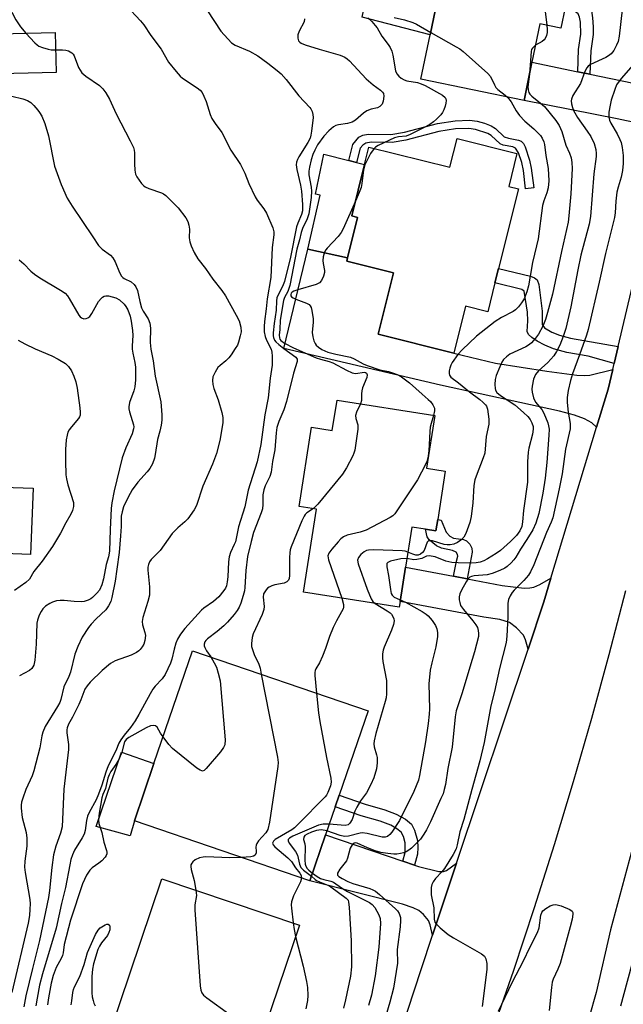
# Model space of a CAD drawing. Units: inches. Extents: x 1291759 to 1297759, y 477452 to 481452.
# Drawn here: x 1295018 to 1295187, y 479393 to 479667 of the extents above; entities that cross this region are included whole.
import ezdxf

# ---------------------------------------------------------------- set-up
doc = ezdxf.new("R2010")
doc.units = ezdxf.units.IN
doc.header["$MEASUREMENT"] = 0
for name, color, linetype in [('BLDG-Footprint', 5, 'Continuous'), ('CULTRL-Pad', 6, 'Continuous'), ('TRANS-Driveway', 251, 'Continuous'), ('TRANS-Non Street Sidewalk', 7, 'Continuous'), ('TRANS-Road', 130, 'Continuous'), ('Undefined', 1, 'Continuous')]:
    doc.layers.add(name, color=color, linetype=linetype)

msp = doc.modelspace()

# ---------------------------------------------------------------- linework, layer by layer
at = {"layer": 'BLDG-Footprint'}
for points, elevation in [([(1295170.31, 479670.38), (1295169.11, 479664.62), (1295163.29, 479665.83), (1295161.06, 479655.11), (1295158.85, 479644.44), (1295130.12, 479650.41), (1295132.68, 479662.76), (1295139.67, 479696.42), (1295168.06, 479690.53), (1295165.78, 479679.53), (1295171.94, 479678.25), (1295171.01, 479673.77)], 222.98), ([(1295028.37, 479652.23), (1295008.73, 479651.79), (1295008.72, 479652.29), (1295008.53, 479661.34), (1295008.49, 479662.99), (1295028.12, 479663.43)], 234.39), ([(1295156.87, 479629.67), (1295154.57, 479620.48), (1295157.3, 479619.8), (1295151.75, 479597.59), (1295150.75, 479593.6), (1295148.74, 479585.56), (1295142.52, 479587.12), (1295139.26, 479574.06), (1295118.21, 479579.28), (1295122.49, 479596.39), (1295109.41, 479599.66), (1295109.64, 479600.59), (1295112.46, 479611.88), (1295110.82, 479612.29), (1295114.4, 479626.63), (1295115.61, 479631.47), (1295138.16, 479625.84), (1295140.16, 479633.85)], 225.6), ([(1295009.05, 479564.34), (1295008, 479536.9), (1295021.98, 479536.36), (1295021.27, 479517.88), (1294976.99, 479519.57), (1294977.66, 479537.21), (1294977.8, 479540.92), (1294978.26, 479552.98), (1294983.83, 479552.76), (1294983.92, 479555.05), (1294984.24, 479563.44), (1294984.31, 479565.29)], 242.71), ([(1295133.96, 479556.62), (1295131.66, 479541.97), (1295136.89, 479541.15), (1295134.77, 479527.62), (1295134.28, 479524.48), (1295131.36, 479524.94), (1295127.53, 479525.54), (1295125.78, 479514.38), (1295124.28, 479504.82), (1295124.03, 479503.22), (1295097.34, 479507.4), (1295100.97, 479530.57), (1295096.13, 479531.32), (1295099.59, 479553.42), (1295105.4, 479552.51), (1295106.72, 479560.89)], 226.83), ([(1295103.53, 479439.79), (1295099.1, 479426.92), (1295050.2, 479443.69), (1295055.68, 479459.67), (1295066.45, 479491.07), (1295115.37, 479474.29), (1295107.31, 479450.8), (1295106.19, 479447.54)], 228.56), ([(1295096.22, 479414.6), (1295078.63, 479362.45), (1295040.31, 479375.38), (1295057.91, 479427.53)], 259.83)]:
    msp.add_lwpolyline(points, close=True, dxfattribs=dict(at, elevation=elevation))
at = {"layer": 'CULTRL-Pad'}
for points in [[(1295139.67, 479696.42), (1295132.68, 479662.76), (1295113.73, 479667.65), (1295115.07, 479674.35), (1295121.32, 479672.34), (1295126.79, 479698.69)], [(1295112.46, 479611.88), (1295109.64, 479600.59), (1295098.55, 479603.06), (1295101.98, 479618.05), (1295100.69, 479618.31), (1295103.02, 479629.48), (1295109.97, 479627.74), (1295112.16, 479627.19), (1295114.4, 479626.63), (1295110.82, 479612.29)], [(1295050.2, 479443.69), (1295049.04, 479439.45), (1295039.53, 479442.11), (1295046.6, 479462.78), (1295055.68, 479459.67)]]:
    msp.add_lwpolyline(points, close=True, dxfattribs=at)
at = {"layer": 'TRANS-Driveway'}
for points in [[(1295173.82, 479652.47), (1295177.2, 479651.77), (1295192.02, 479648.72), (1295197.21, 479648.57), (1295198.47, 479648.73), (1295199.26, 479649.03), (1295200.69, 479650.12), (1295202.71, 479652.05), (1295199.39, 479636.66), (1295198.37, 479632.07), (1295197.5, 479634.58), (1295196.81, 479635.68), (1295195.71, 479636.32), (1295193.76, 479637.15), (1295190.45, 479638.1), (1295184.81, 479639.32), (1295158.85, 479644.44), (1295161.06, 479655.11)], [(1295183.58, 479569.46), (1295182.29, 479564.01), (1295179.07, 479553.38), (1295177.71, 479554.65), (1295175.67, 479555.68), (1295172.92, 479556.72), (1295168.73, 479557.83), (1295135.52, 479565.08), (1295091.88, 479575.32), (1295098.55, 479603.06), (1295109.64, 479600.59), (1295109.41, 479599.66), (1295122.49, 479596.39), (1295118.21, 479579.28), (1295139.26, 479574.06), (1295150.88, 479571.21), (1295165.23, 479569.01), (1295173.57, 479567.91), (1295175.63, 479567.81), (1295177.24, 479567.93)], [(1295139.19, 479511.82), (1295142.95, 479511.1), (1295152.77, 479509.23), (1295158.92, 479508.56), (1295160.46, 479508.59), (1295161.55, 479508.82), (1295163.23, 479509.56), (1295166.34, 479511.27), (1295164.36, 479504.73), (1295159.96, 479491.54), (1295159.24, 479494.15), (1295158.71, 479495.39), (1295156.79, 479497.44), (1295154.81, 479498.91), (1295152.09, 479499.79), (1295147.62, 479500.43), (1295124.28, 479504.82), (1295125.78, 479514.38)], [(1295125.03, 479432.42), (1295128.29, 479431.3), (1295129.41, 479430.92), (1295135.06, 479429.55), (1295136.35, 479429.52), (1295137.21, 479429.77), (1295140.03, 479431.89), (1295133.32, 479411.78), (1295132.71, 479414.63), (1295132.24, 479415.84), (1295130.85, 479417.52), (1295129.54, 479418.68), (1295127.97, 479419.45), (1295124.93, 479420.42), (1295099.1, 479426.92), (1295103.53, 479439.79)]]:
    msp.add_lwpolyline(points, close=True, dxfattribs=at)
at = {"layer": 'TRANS-Non Street Sidewalk'}
for points in [[(1295177.2, 479651.77), (1295173.82, 479652.47), (1295174.06, 479658.65), (1295174.67, 479662.92), (1295174.56, 479666.33), (1295174.32, 479667.65), (1295173.96, 479668.57), (1295172.91, 479669.32), (1295170.31, 479670.38), (1295171.01, 479673.77), (1295175.91, 479671.76), (1295177.11, 479670.81), (1295177.63, 479669.45), (1295177.97, 479667.5), (1295178.15, 479665.02), (1295178.11, 479662.89), (1295177.45, 479658.33)], [(1295149.72, 479637.37), (1295150.91, 479636.65), (1295153.33, 479634.37), (1295154.49, 479633.97), (1295157.31, 479633.43), (1295158.09, 479633.1), (1295158.67, 479632.49), (1295159.17, 479631.58), (1295160.4, 479627.83), (1295160.87, 479625.57), (1295161.54, 479620.14), (1295159.3, 479619.86), (1295158.7, 479624.91), (1295158.21, 479627.2), (1295157.32, 479629.9), (1295156.46, 479631.2), (1295155.72, 479631.53), (1295153, 479632.05), (1295152.19, 479632.34), (1295149.73, 479634.66), (1295148.74, 479635.25), (1295145.33, 479636.39), (1295143.44, 479636.68), (1295139.74, 479636.53), (1295135.08, 479635.83), (1295125.9, 479633.39), (1295122.08, 479632.72), (1295116.2, 479632.86), (1295114.77, 479632.56), (1295113.94, 479632.04), (1295113.2, 479631.14), (1295112.16, 479627.19), (1295109.97, 479627.74), (1295111.14, 479632.17), (1295112.79, 479634.21), (1295113.91, 479634.78), (1295115.41, 479635.03), (1295121.72, 479634.95), (1295125.53, 479635.64), (1295134.7, 479638.06), (1295139.67, 479638.8), (1295143.68, 479638.97), (1295145.79, 479638.66), (1295147.83, 479638.11)], [(1295185.1, 479575.91), (1295183.97, 479571.14), (1295176.69, 479573.15), (1295170.79, 479574.23), (1295167.07, 479575.26), (1295164.63, 479576.21), (1295162.47, 479577.37), (1295160.98, 479578.38), (1295160.12, 479579.21), (1295159.69, 479580.08), (1295159.87, 479583.06), (1295159.8, 479585.44), (1295158.93, 479591.28), (1295158.23, 479591.74), (1295150.75, 479593.6), (1295151.75, 479597.59), (1295160.64, 479595.47), (1295161.75, 479595.01), (1295162.51, 479594.42), (1295162.99, 479593.17), (1295163.93, 479585.69), (1295163.93, 479581.99), (1295164.6, 479581.08), (1295166.59, 479579.91), (1295168.72, 479579.07), (1295171.8, 479578.23)], [(1295142.95, 479511.1), (1295139.19, 479511.82), (1295140, 479516.04), (1295140.41, 479517.42), (1295140.33, 479517.93), (1295139.89, 479518.54), (1295138.86, 479519.04), (1295135.81, 479519.66), (1295134.43, 479520.35), (1295132.4, 479521.95), (1295131.82, 479522.81), (1295131.36, 479524.94), (1295134.28, 479524.48), (1295134.77, 479527.62), (1295135.71, 479527.48), (1295137.15, 479524.13), (1295138.14, 479522.99), (1295139.17, 479522.42), (1295142.01, 479522.04), (1295142.79, 479521.75), (1295143.71, 479520.82), (1295144.32, 479519.67), (1295144.38, 479518.55)], [(1295128.29, 479431.3), (1295125.03, 479432.42), (1295125.73, 479434.83), (1295125.67, 479437.51), (1295125.2, 479439.26), (1295124.59, 479440.48), (1295123.42, 479441.45), (1295121.7, 479442.42), (1295118.78, 479443.53), (1295113.44, 479445.06), (1295106.19, 479447.54), (1295107.31, 479450.8), (1295114.51, 479448.34), (1295120.06, 479446.73), (1295123.22, 479445.55), (1295125.8, 479444.08), (1295127.44, 479442.71), (1295128.31, 479441.07), (1295129.1, 479438.16), (1295129.25, 479436.21), (1295129.19, 479434.38)]]:
    msp.add_lwpolyline(points, close=True, dxfattribs=at)
at = {"layer": 'TRANS-Road'}
for points in [[(1295119.05, 479368.19), (1295130.13, 479402.25), (1295133.32, 479411.78), (1295140.03, 479431.89), (1295159.96, 479491.54), (1295164.36, 479504.73), (1295166.34, 479511.27), (1295179.07, 479553.38), (1295182.29, 479564.01), (1295183.58, 479569.46), (1295183.97, 479571.14), (1295185.1, 479575.91), (1295198.37, 479632.07)], [(1295187.12, 479507.73), (1295182.49, 479489.94), (1295177.63, 479472.21), (1295172.54, 479454.55), (1295167.23, 479436.95), (1295161.69, 479419.43), (1295155.93, 479401.97), (1295123.24, 479308.17)]]:
    msp.add_lwpolyline(points, dxfattribs=at)
at = {"layer": 'Undefined'}
msp.add_line((1295161.99, 479691.79, 222), (1295165.17, 479665.44, 222), dxfattribs=at)
for points, elevation in [([(1295047.94, 479670.98), (1295051.95, 479666.66), (1295052.86, 479665.56), (1295054.78, 479662.56), (1295057.65, 479658.76), (1295059.76, 479655.13), (1295061.82, 479652.57), (1295063.01, 479651.24), (1295063.66, 479650.66), (1295067.73, 479647.99), (1295068.57, 479647.29), (1295069.08, 479646.66), (1295069.59, 479645.69), (1295070.23, 479644.14), (1295071.38, 479640.53), (1295071.83, 479639.46), (1295072.75, 479638.01), (1295074.57, 479635.58), (1295077.12, 479630.65), (1295079.81, 479626.6), (1295081.03, 479624.22), (1295082.11, 479621.31), (1295083.86, 479617.64), (1295084.47, 479616.64), (1295086.27, 479614.28), (1295087.07, 479613.05), (1295088.78, 479608.93), (1295089.09, 479607.81), (1295089.13, 479607.01), (1295088.66, 479603.44), (1295088.22, 479595.08), (1295087.22, 479589.17), (1295086.94, 479586.34), (1295086.47, 479582.82), (1295086.39, 479581.48), (1295086.44, 479579.94), (1295086.7, 479578.63), (1295087.06, 479577.62), (1295088.32, 479575.12), (1295088.52, 479574.33), (1295088.62, 479573.23), (1295088.58, 479570.7), (1295088.03, 479567.05), (1295087.52, 479561.55), (1295086.56, 479556.88), (1295085.49, 479548.57), (1295084.41, 479543.77), (1295081.96, 479535.82), (1295081.04, 479531.17), (1295079.25, 479525.59), (1295078.36, 479521.47), (1295078.07, 479520.68), (1295077.03, 479518.49), (1295076.65, 479517.22), (1295076.47, 479515.83), (1295076.3, 479511.71), (1295076.12, 479510.29), (1295075.87, 479509.2), (1295075.59, 479508.52), (1295075.17, 479507.84), (1295073.74, 479506.14), (1295072.27, 479504.81), (1295069.57, 479502.91), (1295068.94, 479502.39), (1295064.27, 479497.23), (1295063.08, 479495.7), (1295062.25, 479494.3), (1295061.81, 479493.23), (1295061.32, 479491.53), (1295060.66, 479488.69), (1295060.31, 479487.59), (1295058.77, 479484.43), (1295057.98, 479483.23), (1295056.05, 479481.22), (1295055.34, 479480.35), (1295054.58, 479479.08), (1295051.48, 479473.31), (1295050.44, 479471.57), (1295049.17, 479469.67), (1295047.37, 479467.56), (1295046.41, 479466.2), (1295045.9, 479465.27), (1295045.02, 479463.19), (1295042.94, 479459), (1295042.27, 479457.19), (1295041.18, 479453.62), (1295040.2, 479451.11), (1295039.52, 479449.55), (1295037.63, 479445.98), (1295037.17, 479444.93), (1295036.88, 479443.75), (1295036.5, 479441), (1295036.19, 479439.98), (1295035.65, 479438.94), (1295033.53, 479435.44), (1295032.97, 479434.17), (1295032.52, 479432.86), (1295032.18, 479431.44), (1295031.01, 479425.04), (1295029.85, 479420.64), (1295028.44, 479413.76), (1295024.57, 479401.02), (1295023.78, 479397.86), (1295023.06, 479394.19), (1295022.75, 479392.09)], 232), ([(1295015.81, 479670.01), (1295015.9, 479669.42), (1295016.09, 479668.91), (1295017.2, 479666.92), (1295018.44, 479665), (1295019.95, 479663.25)], 234), ([(1295070.64, 479669.45), (1295074.27, 479663.74), (1295077.26, 479660.56), (1295078.33, 479659.86), (1295082.29, 479658.22), (1295084.63, 479656.92), (1295087.45, 479654.89), (1295090.03, 479652.86), (1295091.15, 479651.89), (1295092.51, 479650.32), (1295096.09, 479645.76), (1295099.12, 479642.55), (1295099.43, 479642.09), (1295099.75, 479641.36), (1295099.95, 479640.58), (1295100.03, 479639.76), (1295099.62, 479635.93), (1295099.43, 479634.76), (1295099.2, 479633.92), (1295098.56, 479632.71), (1295096.02, 479628.77), (1295095.65, 479628.05), (1295095.39, 479627.29), (1295095.34, 479626.53), (1295095.48, 479625.23), (1295096.53, 479620.89), (1295096.85, 479619.21), (1295097.12, 479615.5), (1295097.06, 479613.7), (1295096.79, 479612.68), (1295095.79, 479610.3), (1295095.44, 479609.2), (1295093.78, 479600.77), (1295092.04, 479593.98), (1295091.55, 479592.63), (1295090.36, 479590.49), (1295089.96, 479589.45), (1295089.85, 479588.61), (1295089.76, 479586.03), (1295089.15, 479582.27), (1295088.87, 479579.73), (1295088.89, 479578.87), (1295089, 479578.36), (1295089.31, 479577.65), (1295089.62, 479577.21), (1295090.45, 479576.41), (1295091.84, 479575.31), (1295095.2, 479572.88), (1295095.62, 479572.33), (1295095.63, 479571.71), (1295094.58, 479568.46), (1295092.64, 479560.55), (1295091.84, 479558.24), (1295090.46, 479554.97), (1295089.96, 479553.26), (1295089.75, 479551.83), (1295089.41, 479547.08), (1295088.73, 479543.81), (1295088.34, 479540.82), (1295087.97, 479539.63), (1295086.68, 479537), (1295086.26, 479535.93), (1295086.02, 479534.58), (1295086.06, 479531.85), (1295085.9, 479530.59), (1295085.55, 479529.48), (1295083.46, 479523.99), (1295082.78, 479521.49), (1295081.79, 479517.3), (1295081.25, 479513.48), (1295081.02, 479508.72), (1295080.88, 479507.75), (1295080.57, 479506.5), (1295079.87, 479504.32), (1295079.44, 479503.26), (1295078.89, 479502.28), (1295078.03, 479501.17), (1295076.17, 479499.04), (1295075.12, 479498), (1295073.32, 479496.41), (1295070.63, 479494.42), (1295070.1, 479493.91), (1295069.83, 479493.52), (1295069.63, 479492.87), (1295069.67, 479492.41), (1295069.81, 479491.95), (1295070.32, 479491.02), (1295071.53, 479489.33)], 230), ([(1295186.22, 479669.73), (1295185.41, 479662.35), (1295185.07, 479660.92), (1295184.64, 479659.86), (1295183.84, 479658.37), (1295183.14, 479657.5), (1295182.38, 479656.87), (1295181.66, 479656.44), (1295177.42, 479654.51), (1295176.74, 479654.02), (1295176.36, 479653.6), (1295175.81, 479652.58), (1295174.57, 479649.24), (1295172.44, 479645.85), (1295172.04, 479644.87), (1295172, 479644.35), (1295172.08, 479643.55), (1295172.32, 479642.48), (1295172.61, 479641.69), (1295173.78, 479639.71), (1295176.47, 479635.94), (1295177.44, 479634.46), (1295178.39, 479632.49), (1295178.83, 479630.84), (1295178.95, 479629.69), (1295178.94, 479628.83), (1295178.34, 479624.02), (1295177.39, 479612.08), (1295176.97, 479610), (1295174.69, 479601.35), (1295173.83, 479597.26), (1295171.89, 479586.95), (1295170.46, 479580.93), (1295169.78, 479578.68), (1295168.82, 479576.22), (1295167.87, 479574.46), (1295167.12, 479573.25), (1295165.5, 479571.39), (1295162.88, 479569.14), (1295162, 479568.11), (1295161.51, 479566.82), (1295161.1, 479564.87), (1295161.05, 479564.02), (1295161.11, 479563.17), (1295161.48, 479561.53), (1295162.08, 479560.36), (1295163.81, 479558.28), (1295164.39, 479557.32), (1295165.45, 479554.57), (1295165.7, 479553.73), (1295165.84, 479552.88), (1295165.79, 479551.13), (1295165.17, 479543.51), (1295164.73, 479539.17), (1295164.07, 479534.96), (1295163.02, 479529.37), (1295162.15, 479526.62), (1295161.27, 479524.8), (1295159.63, 479522.04), (1295157.88, 479519.37), (1295156.54, 479517.12), (1295156.02, 479516.41), (1295155.24, 479515.57), (1295154.19, 479514.6), (1295153.48, 479514.11), (1295152.14, 479513.47), (1295149.93, 479512.6), (1295148.53, 479512.27), (1295144.92, 479511.97), (1295144.2, 479511.78), (1295143.78, 479511.56), (1295143.2, 479510.99), (1295142.72, 479510.28), (1295141.39, 479507.99), (1295140.92, 479506.94), (1295140.78, 479506.13), (1295140.8, 479505.31), (1295140.92, 479504.48), (1295141.16, 479503.7), (1295141.93, 479502.53), (1295144.58, 479499.45), (1295145.43, 479498.28), (1295145.83, 479497.52), (1295146.1, 479496.71), (1295146.18, 479495.92), (1295146.12, 479495.09), (1295145.03, 479490.76), (1295143.78, 479486.49), (1295141.59, 479479.36), (1295139.9, 479474.31), (1295139.65, 479472.68), (1295138.82, 479464.17), (1295137.6, 479458.22), (1295136.95, 479453.75), (1295136.62, 479452.35), (1295136.26, 479451.23), (1295135.69, 479449.88), (1295132.79, 479443.38), (1295131.67, 479441.12), (1295130.94, 479439.92), (1295129.94, 479438.53), (1295127.46, 479436.01), (1295126.77, 479435.47), (1295126.02, 479435.05), (1295125.22, 479434.73), (1295124.37, 479434.52), (1295123.37, 479434.4), (1295122.56, 479434.4), (1295120.87, 479434.55), (1295118.92, 479434.85), (1295117.3, 479435.32), (1295115.17, 479436.09), (1295112.32, 479437.4), (1295111.89, 479437.5), (1295111.46, 479437.43), (1295110.94, 479436.97), (1295110.41, 479436.04), (1295109.63, 479433.25), (1295109.32, 479432.49), (1295107.48, 479430.21), (1295106.86, 479429.06), (1295106.81, 479428.85), (1295106.88, 479428.5), (1295107.25, 479428.1), (1295108.11, 479427.56), (1295109.69, 479426.75), (1295111.16, 479426.18), (1295115.88, 479424.77), (1295116.67, 479424.46), (1295117.41, 479424.07), (1295118.54, 479423.16), (1295123, 479419.14), (1295123.58, 479418.53), (1295124.02, 479417.81), (1295124.37, 479416.74), (1295124.45, 479415.88), (1295124.3, 479414.11), (1295123.49, 479407.76), (1295123.46, 479406.88), (1295123.61, 479404.78), (1295123.58, 479403.95), (1295122.41, 479397.03), (1295121.42, 479393.14), (1295120.33, 479389.3)], 220), ([(1295097.64, 479667.19), (1295097.52, 479666.36), (1295096.16, 479663.8), (1295095.8, 479662.79), (1295095.75, 479661.8), (1295096.01, 479661.1), (1295096.31, 479660.74), (1295096.7, 479660.47), (1295097.87, 479659.97), (1295101.77, 479658.76), (1295107.57, 479657.13), (1295108.87, 479656.58), (1295109.53, 479656.11), (1295110.17, 479655.53), (1295114.86, 479650.52), (1295116.74, 479648.86), (1295118.86, 479647.32), (1295119.38, 479646.81), (1295119.62, 479646.42), (1295119.74, 479645.65), (1295119.54, 479644.25), (1295119.25, 479643.47), (1295118.63, 479642.74), (1295117.98, 479642.39), (1295116.22, 479642.06), (1295115.06, 479641.6), (1295114.11, 479640.92), (1295111.84, 479639), (1295110.93, 479638.45), (1295109.63, 479638.07), (1295107.08, 479637.7), (1295106.34, 479637.45), (1295105.69, 479637.07), (1295104.42, 479635.97), (1295103.07, 479634.49), (1295101.31, 479632.12), (1295100.48, 479630.65), (1295099.96, 479629.39), (1295099.48, 479627.89), (1295098.99, 479625.91), (1295098.81, 479624.77), (1295098.83, 479623.7), (1295099.5, 479620.34), (1295099.6, 479619.18), (1295099.46, 479617.46), (1295098.81, 479612.83), (1295098.4, 479611.45), (1295097.12, 479608.79), (1295096.73, 479607.7), (1295096.27, 479605.65), (1295095.54, 479602.99), (1295093.51, 479592.85), (1295092.97, 479591.23), (1295092.05, 479589.5), (1295091.77, 479588.74), (1295090.87, 479583.19), (1295090.79, 479580.65), (1295090.61, 479579.04), (1295090.64, 479578.3), (1295090.76, 479577.97), (1295091.04, 479577.58), (1295092.07, 479576.78), (1295094.58, 479575.49), (1295100.85, 479572.76), (1295102.12, 479572.31), (1295104.49, 479571.72), (1295105.53, 479571.34), (1295109.36, 479569.29), (1295110.9, 479568.58), (1295111.44, 479568.42), (1295111.97, 479568.38), (1295114.27, 479568.72), (1295114.66, 479568.63), (1295114.95, 479568.42), (1295115.12, 479567.94), (1295115.04, 479567.26), (1295113.83, 479564.34), (1295113.59, 479563.52), (1295113.51, 479562.7), (1295113.5, 479560.85), (1295113.28, 479559.86)], 228), ([(1295115.27, 479667.51), (1295116.43, 479666.49), (1295117.37, 479665.39), (1295117.86, 479664.68), (1295119.16, 479662.38), (1295120.98, 479660.09), (1295121.56, 479659.19), (1295121.97, 479658.2), (1295122.26, 479657.13), (1295123.04, 479652.71), (1295123.38, 479651.92), (1295123.91, 479651.23), (1295124.56, 479650.65), (1295125.41, 479650.2), (1295126.18, 479649.97), (1295129.16, 479649.47), (1295130.2, 479649.13), (1295131.25, 479648.66), (1295136.15, 479645.97), (1295136.86, 479645.28), (1295137.06, 479644.9), (1295137.16, 479644.45), (1295137.08, 479643.69), (1295136.88, 479642.89), (1295136.51, 479641.85), (1295136.12, 479641.13), (1295135.61, 479640.46), (1295134.46, 479639.24), (1295133.59, 479638.49), (1295132.62, 479637.81), (1295130.81, 479636.79), (1295127.08, 479634.95), (1295125.97, 479634.55), (1295123.83, 479634.34), (1295122.73, 479634.01), (1295118.15, 479631.92), (1295117.41, 479631.47), (1295117.03, 479631.12)], 226), ([(1295122.66, 479667.59), (1295125.55, 479666.95), (1295127.84, 479666.19), (1295128.88, 479665.69), (1295132.82, 479663.45)], 224), ([(1295165.17, 479665.44), (1295165.3, 479664.23), (1295165.27, 479663.41), (1295165.08, 479662.56), (1295164.75, 479661.77), (1295164.47, 479661.38), (1295163.95, 479660.94), (1295162.05, 479659.85)], 222), ([(1295019.95, 479663.25), (1295022.48, 479660.49), (1295023.12, 479659.93), (1295023.58, 479659.64), (1295024.6, 479659.22), (1295026.2, 479658.76), (1295027.02, 479658.61), (1295028.23, 479658.55)], 234), ([(1295132.82, 479663.45), (1295139.92, 479659.44), (1295140.92, 479658.82), (1295141.86, 479658.11), (1295148.76, 479652), (1295149.47, 479651.1), (1295150.58, 479648.79), (1295151.01, 479648.12), (1295151.57, 479647.55), (1295153.62, 479645.98), (1295154.23, 479645.4)], 224), ([(1295162.05, 479659.85), (1295161.21, 479659.04), (1295160.97, 479658.63), (1295160.81, 479658.13), (1295160.37, 479651.78)], 222), ([(1295028.23, 479658.55), (1295030.19, 479658.57), (1295031.08, 479658.5), (1295031.86, 479658.26), (1295032.76, 479657.73), (1295033.12, 479657.37), (1295033.42, 479656.91), (1295034.64, 479653.63), (1295035.06, 479652.88), (1295035.59, 479652.2), (1295036.68, 479651.26), (1295040.5, 479648.62), (1295041.39, 479647.75), (1295042.25, 479646.58), (1295043.29, 479644.82), (1295045.17, 479640.75), (1295049.08, 479633.23), (1295049.94, 479631.38), (1295050.14, 479630.65), (1295050.24, 479629.91), (1295050.21, 479626.78), (1295050.32, 479625.07), (1295050.52, 479623.96), (1295050.86, 479623.19), (1295052.23, 479621.32), (1295052.83, 479620.7), (1295053.26, 479620.36), (1295054.25, 479619.88), (1295057.8, 479618.68), (1295058.3, 479618.43), (1295058.98, 479617.93), (1295062.45, 479614.49), (1295064.53, 479611.73), (1295065.11, 479610.75), (1295065.43, 479609.69), (1295065.54, 479608.56), (1295065.51, 479606.15), (1295065.64, 479605.02), (1295066.01, 479603.93), (1295066.86, 479602.09), (1295067.86, 479600.33), (1295070.05, 479597.61), (1295072.05, 479594.68), (1295074.61, 479591.47), (1295075.62, 479590.02), (1295078.62, 479584.6), (1295079.4, 479583.06), (1295079.92, 479581.28), (1295079.97, 479579.95), (1295079.75, 479578.81), (1295079.24, 479577.12), (1295078.92, 479576.3), (1295078.35, 479575.29), (1295077.21, 479573.58), (1295076.5, 479572.68), (1295075.67, 479571.87), (1295074.09, 479570.62), (1295073.49, 479570.01), (1295072.69, 479568.77), (1295072.11, 479567.42), (1295072, 479566.36), (1295072.08, 479565.29), (1295072.39, 479564.22), (1295073.57, 479561.05), (1295074.62, 479557.48), (1295074.91, 479556.09), (1295074.88, 479554.62), (1295074.02, 479549.72), (1295073.07, 479546.02), (1295071.99, 479543.09), (1295069.3, 479536.99), (1295067.5, 479531.56), (1295066.88, 479530.34), (1295065.08, 479527.81), (1295064.3, 479527), (1295062.32, 479525.35), (1295060.73, 479523.72), (1295057.41, 479519), (1295054.88, 479516.55), (1295054.46, 479515.88), (1295054.17, 479515.15), (1295053.98, 479514.39), (1295053.93, 479513.55), (1295054.44, 479508.86), (1295054.39, 479506.55), (1295054, 479504.84), (1295052.61, 479500.32), (1295052.42, 479499.18), (1295052.47, 479498.33), (1295053.12, 479496.15), (1295053.27, 479495.29), (1295053.16, 479493.93), (1295052.82, 479492.88), (1295052.39, 479492.12), (1295051.86, 479491.44), (1295051.46, 479491.06), (1295050.79, 479490.61), (1295049.27, 479489.87), (1295044.81, 479488.22), (1295043.54, 479487.48), (1295041.23, 479485.6), (1295037.89, 479482.33), (1295037, 479481.25), (1295036.44, 479480.32), (1295035.31, 479477.41), (1295034.7, 479476.05), (1295033, 479472.55), (1295031.88, 479470.59), (1295031.48, 479469.61), (1295031.39, 479469.04), (1295031.39, 479468.16), (1295031.81, 479464.98), (1295031.83, 479463.54), (1295030.57, 479452.5), (1295030.11, 479441.97), (1295029.65, 479440.25), (1295028.28, 479436.64), (1295027.64, 479434.14), (1295027.15, 479430.69), (1295026.54, 479424.23), (1295026.25, 479422.29), (1295023.8, 479410.27), (1295021.79, 479402.53), (1295019.96, 479394.88), (1295019.43, 479391.83)], 234), ([(1295189.95, 479655.12), (1295185.96, 479650.57), (1295184.67, 479648.8), (1295184.12, 479647.51), (1295183.13, 479644.54), (1295182.82, 479643.16), (1295182.53, 479641.18), (1295182.49, 479639.78), (1295182.69, 479638.95), (1295183.06, 479638.18), (1295184.82, 479635.16), (1295185.58, 479633.6), (1295185.9, 479632.79), (1295186.24, 479631.37), (1295186.48, 479629.13), (1295186.49, 479626.89), (1295186.34, 479624.97), (1295185.97, 479623.12), (1295185.09, 479620.3), (1295184.76, 479618.89), (1295184.45, 479616.41), (1295184.24, 479613.13), (1295184.07, 479611.83), (1295181.56, 479601.77), (1295179.81, 479593.8), (1295176.7, 479580.63), (1295176.23, 479579.08), (1295174.3, 479573.56), (1295172.32, 479568.27), (1295171.78, 479566.4), (1295171.19, 479563.66), (1295170.87, 479561.69), (1295170.85, 479560.23), (1295171.11, 479557.61), (1295171.73, 479554.44), (1295171.73, 479552.9), (1295170.43, 479547.27), (1295169.47, 479540.37), (1295168.65, 479536.2), (1295166.88, 479528.1), (1295166.44, 479526.93), (1295165.08, 479524.04), (1295161.54, 479515.05), (1295160.66, 479513.1), (1295160.07, 479512.17), (1295158.79, 479510.62), (1295156.11, 479507.98), (1295155.55, 479507.33), (1295154.99, 479506.4), (1295154.56, 479505.4), (1295154.36, 479504.31), (1295154.37, 479500.5), (1295154.08, 479495.17), (1295153.9, 479493.41), (1295151.99, 479486.1), (1295150.6, 479479.69), (1295149.58, 479475.68), (1295147.72, 479465.54), (1295146.53, 479460.35), (1295144.29, 479452.38), (1295142.05, 479443.99), (1295140.99, 479440.56), (1295140.23, 479436.96), (1295139.93, 479435.86), (1295139.13, 479434.32), (1295136.66, 479430.36), (1295135.94, 479429.46), (1295134.19, 479427.59), (1295133.5, 479426.68), (1295133.15, 479425.92), (1295133, 479425.08), (1295132.98, 479423.03), (1295133.69, 479419.39), (1295133.79, 479416.21), (1295133.97, 479415.46), (1295134.24, 479415.01), (1295135.44, 479413.81), (1295137.68, 479411.97), (1295139.19, 479411.03), (1295146.95, 479406.58), (1295147.84, 479405.89), (1295148.22, 479405.22), (1295148.46, 479403.91), (1295148.48, 479402.21), (1295147.21, 479391.92)], 218), ([(1295160.37, 479651.78), (1295159.94, 479648.22), (1295159.99, 479647.41), (1295160.21, 479646.69), (1295160.45, 479646.26), (1295161, 479645.67), (1295163.47, 479643.72), (1295164.52, 479642.75), (1295167.69, 479638.91), (1295168.67, 479637.5), (1295169.41, 479635.83), (1295170.47, 479631.98), (1295171.48, 479629.78), (1295171.95, 479628.51), (1295172.19, 479627.15), (1295172.27, 479625.46), (1295171.86, 479618.45), (1295171.37, 479612.34), (1295171.15, 479610.54), (1295169.3, 479602.34), (1295166.79, 479590.48), (1295165.43, 479585.34), (1295164.83, 479583.39), (1295164.08, 479581.57), (1295162.88, 479579.3), (1295162.08, 479578.16), (1295160.97, 479576.93), (1295160.33, 479576.4), (1295159.32, 479575.82), (1295154.92, 479573.73), (1295153.93, 479573.03), (1295153.15, 479572.26), (1295152.68, 479571.56), (1295152.07, 479570.24), (1295151.1, 479567.81), (1295150.81, 479566.7), (1295150.72, 479565.31), (1295150.79, 479564.22), (1295150.92, 479563.71), (1295151.31, 479563.05), (1295152.25, 479562.18), (1295156.31, 479559.61), (1295158.71, 479557.47), (1295159.87, 479556.34), (1295160.56, 479555.54), (1295161.06, 479554.6), (1295161.35, 479553.6), (1295161.37, 479552.8), (1295161.2, 479551.45), (1295160.17, 479547.55), (1295159.97, 479546.39), (1295159.81, 479543.7), (1295159.77, 479538.09), (1295158.68, 479530.15), (1295158.44, 479526.97), (1295158.21, 479525.67), (1295157.71, 479524.47), (1295156.74, 479523.18), (1295155.09, 479521.55), (1295152.28, 479519), (1295151.12, 479518.14), (1295148.66, 479516.65), (1295147.64, 479516.15), (1295146.62, 479515.8), (1295145.52, 479515.58), (1295144.34, 479515.5), (1295140.47, 479515.56), (1295138.7, 479515.67), (1295137.07, 479516.05), (1295134.04, 479517.22), (1295132.41, 479517.55), (1295131.66, 479517.45), (1295130.32, 479516.83), (1295128.94, 479516.47), (1295128.09, 479516.46), (1295126.16, 479516.83)], 222), ([(1295016.01, 479645.65), (1295019.14, 479644.92), (1295020.38, 479644.42), (1295021.3, 479643.86), (1295022.14, 479643.08), (1295023.3, 479641.79), (1295023.8, 479641.1), (1295024.37, 479640.12), (1295025.29, 479638.03), (1295026.22, 479634.63), (1295027.9, 479626.16), (1295029.8, 479621), (1295031.47, 479617.25), (1295032.85, 479615.02), (1295038.58, 479606.45), (1295040.24, 479604.08), (1295041.2, 479603.03), (1295043.51, 479601.34), (1295044.21, 479600.59), (1295044.86, 479599.48), (1295046.09, 479596.49), (1295046.63, 479595.51), (1295046.99, 479595.14), (1295047.4, 479594.86), (1295049.29, 479593.89), (1295050.13, 479593.15), (1295050.64, 479592.5), (1295051.05, 479591.53), (1295051.71, 479588.39), (1295052.18, 479586.7), (1295052.69, 479585.7), (1295054.06, 479583.58), (1295054.55, 479582.37), (1295054.73, 479581.03), (1295054.64, 479577.04), (1295054.76, 479575.16), (1295055.44, 479571.86), (1295056, 479567.64), (1295057.54, 479560.49), (1295057.86, 479556.81), (1295057.84, 479555.39), (1295057.64, 479553.96), (1295057.29, 479552.25), (1295056.65, 479549.95), (1295056.04, 479545.81), (1295055.8, 479544.75), (1295055.26, 479543.17), (1295054.51, 479541.85), (1295053.75, 479540.93), (1295051.15, 479538.11), (1295049.62, 479535.9), (1295048.44, 479533.85), (1295047.21, 479531.19), (1295046.79, 479529.83), (1295046.57, 479528.57), (1295046.52, 479525.73), (1295046.34, 479523.12), (1295045.94, 479518.5), (1295045.36, 479513.77), (1295044.83, 479510.51), (1295043.91, 479505.93), (1295043.61, 479504.81), (1295043.03, 479503.57), (1295042.25, 479502.46), (1295039.58, 479499.97), (1295038.18, 479498.49), (1295037.43, 479497.59), (1295035.66, 479494.85), (1295034.41, 479492.26), (1295033.62, 479490.12), (1295032.42, 479485.13), (1295031.94, 479483.92), (1295030.55, 479480.97), (1295029.67, 479477.44), (1295029.4, 479476.65), (1295028.8, 479475.5), (1295025.35, 479469.92), (1295024.64, 479468.42), (1295024.37, 479467.38), (1295023.86, 479464.03), (1295022.18, 479457.61), (1295021.67, 479456.23), (1295019.97, 479452.42), (1295019.07, 479449.94), (1295018.75, 479448.83), (1295018.66, 479447.99), (1295018.67, 479447.15), (1295018.9, 479444.62), (1295020.02, 479440.44), (1295020.27, 479438.86), (1295020.27, 479436.59), (1295019.68, 479432.38), (1295019.62, 479430.71), (1295019.78, 479429.27), (1295021.04, 479421.74), (1295021.13, 479420.48), (1295021.08, 479419.02), (1295020.94, 479417.27), (1295020.57, 479415.15), (1295016.05, 479395.81)], 236), ([(1295154.23, 479645.4), (1295155.24, 479644.04), (1295156.63, 479641.6), (1295157.55, 479640.3), (1295159.05, 479638.74), (1295161.56, 479636.58), (1295162.64, 479635.55), (1295163.44, 479634.67), (1295163.91, 479633.97), (1295164.37, 479632.95), (1295164.58, 479632.15), (1295164.92, 479629.13), (1295165.55, 479625.46), (1295165.76, 479622.06), (1295165.57, 479620.1), (1295165.25, 479618.75), (1295164.37, 479616.49), (1295163.97, 479615.19), (1295162.76, 479605.87), (1295162.37, 479603.93), (1295161.18, 479599.34), (1295160.6, 479595.47), (1295160.11, 479592.81), (1295159.64, 479591.09), (1295158.84, 479589.17), (1295158.18, 479588.02), (1295157.31, 479586.95), (1295156.47, 479586.14), (1295155.78, 479585.62), (1295152.54, 479583.92), (1295150.82, 479582.84), (1295145.64, 479578.76), (1295141.61, 479574.92), (1295140.42, 479573.66), (1295138.8, 479571.39), (1295138.43, 479570.65), (1295138.19, 479569.86), (1295138.02, 479569.07), (1295137.96, 479568.31), (1295138.06, 479567.85), (1295138.46, 479567.31), (1295140.6, 479565.74), (1295143.63, 479563.29), (1295146.52, 479561.11), (1295147.34, 479560.41), (1295148.08, 479559.65), (1295148.36, 479559.22), (1295148.64, 479558.45), (1295149.04, 479555.61), (1295149.08, 479554.19), (1295148.31, 479550.76), (1295147.91, 479546.18), (1295147.48, 479544.81), (1295145.46, 479539.77), (1295145.16, 479538.71), (1295144.89, 479537.12), (1295144.58, 479532.29), (1295144.15, 479528.5), (1295143.73, 479526.83), (1295142.6, 479523.75), (1295142.02, 479522.76), (1295141.21, 479521.93), (1295140.29, 479521.24), (1295139.29, 479520.79), (1295138.23, 479520.56), (1295137.41, 479520.55), (1295136.58, 479520.71), (1295133.33, 479521.67), (1295132.45, 479521.73), (1295132.13, 479521.6), (1295131.88, 479521.34), (1295130.97, 479519.06), (1295130.53, 479518.42), (1295129.95, 479517.97), (1295129.3, 479517.76), (1295128.69, 479517.76), (1295127.89, 479517.99), (1295126.44, 479518.59)], 224), ([(1295117.03, 479631.12), (1295116.05, 479629.65), (1295114.44, 479626.54), (1295114.1, 479625.13), (1295113.66, 479621.31), (1295113.44, 479620.16), (1295112.92, 479618.77), (1295111.84, 479616.35)], 226), ([(1295111.84, 479616.35), (1295108.39, 479608.69), (1295107.85, 479607.64), (1295107.02, 479606.52), (1295103.94, 479603.28), (1295103.58, 479602.82), (1295103.23, 479602.17), (1295102.86, 479600.91), (1295102.75, 479599.84), (1295102.82, 479599.05), (1295103.22, 479597.09), (1295103.24, 479596.54), (1295102.98, 479595.49), (1295102.36, 479594.26), (1295101.85, 479593.65), (1295100.87, 479593.14), (1295095.75, 479591.66), (1295094.67, 479591.27), (1295094.23, 479591.02), (1295093.96, 479590.73), (1295093.83, 479590.37), (1295093.85, 479590.03), (1295094.05, 479589.71), (1295094.44, 479589.43), (1295095.2, 479589.08), (1295098.23, 479587.98), (1295098.92, 479587.58), (1295099.25, 479587.19), (1295099.47, 479586.71), (1295099.7, 479585.89), (1295100.05, 479583.56), (1295100.06, 479582.68), (1295099.82, 479579.75), (1295099.93, 479578.61), (1295100.26, 479577.5), (1295100.6, 479576.73), (1295100.92, 479576.26), (1295101.52, 479575.66), (1295102.49, 479575.02), (1295104.13, 479574.32), (1295106.42, 479573.71), (1295110.42, 479572.89), (1295111.45, 479572.43), (1295113.96, 479571.04), (1295115.08, 479570.54), (1295118.67, 479569.4), (1295121.1, 479568.87), (1295122.44, 479568.49), (1295123.46, 479568.08), (1295124.64, 479567.42), (1295126.91, 479565.73), (1295130.42, 479562.56), (1295132.15, 479561.13), (1295132.73, 479560.53), (1295133.38, 479559.63), (1295133.85, 479558.67), (1295133.9, 479557.91), (1295133.62, 479556.67)], 226), ([(1295018.08, 479600.03), (1295019.38, 479598.91), (1295021.31, 479596.91), (1295022.38, 479596), (1295023.84, 479595.05), (1295029.59, 479591.63), (1295030.9, 479590.71), (1295031.57, 479589.98), (1295032.07, 479589.25), (1295034.75, 479584.62), (1295035.09, 479584.18), (1295035.49, 479583.83), (1295036.1, 479583.63), (1295036.81, 479583.67), (1295037.26, 479583.83), (1295037.82, 479584.26), (1295038.39, 479585.07), (1295039.7, 479587.63), (1295040.16, 479588.39), (1295040.92, 479589.29), (1295041.35, 479589.66), (1295041.82, 479589.93), (1295042.28, 479590.04), (1295043.01, 479590.02), (1295045.02, 479589.43), (1295046.06, 479588.88), (1295047.34, 479587.71), (1295047.86, 479587.05), (1295048.35, 479586.1), (1295048.99, 479584.3), (1295049.31, 479582.94), (1295049.69, 479580.34), (1295049.81, 479578.95), (1295049.57, 479576.09), (1295049.57, 479575.13), (1295049.76, 479573.98), (1295050.38, 479571.45), (1295050.55, 479570.08), (1295050.53, 479566.61), (1295050.35, 479564.65), (1295050.08, 479563.56), (1295048.84, 479560.25), (1295048.63, 479559.11), (1295048.66, 479558.55), (1295048.83, 479557.7), (1295049.94, 479554.03), (1295050.02, 479553.47), (1295050, 479552.92), (1295049.59, 479551.57), (1295047.85, 479547.6), (1295046.84, 479544.84), (1295044.53, 479535.69), (1295043.91, 479532.35), (1295043.72, 479530.71), (1295043.43, 479524.84), (1295043.27, 479518.8), (1295042.96, 479517.23), (1295042.37, 479515.12), (1295041.63, 479511.11), (1295041.15, 479509.48), (1295040.46, 479507.98), (1295039.78, 479507.08), (1295038.51, 479505.87), (1295038.04, 479505.54), (1295037.29, 479505.15), (1295036.21, 479504.83), (1295035.39, 479504.75), (1295033.42, 479504.81), (1295030.67, 479505.1), (1295029.55, 479505.08), (1295028.45, 479504.94), (1295027.42, 479504.62), (1295026.66, 479504.24), (1295025.47, 479503.49), (1295024.65, 479502.77), (1295024.19, 479502.05), (1295023.71, 479500.99), (1295023.22, 479499.62), (1295023.03, 479498.77), (1295022.86, 479492.88), (1295022.5, 479488.45), (1295022.2, 479487.04), (1295021.61, 479486.1), (1295020.98, 479485.54), (1295018.17, 479484.1)], 238), ([(1295017.83, 479577.64), (1295019.69, 479576.63), (1295022.59, 479575.21), (1295027.18, 479573.3), (1295028.98, 479572.32), (1295030.98, 479571.1), (1295031.83, 479570.32), (1295032.69, 479569.12), (1295033.37, 479567.6), (1295033.93, 479566.02), (1295034.26, 479564.31), (1295034.99, 479558.75), (1295035.1, 479557.6), (1295035.07, 479556.77), (1295034.91, 479556.27), (1295034.64, 479555.83), (1295032.67, 479553.52), (1295032.07, 479552.66), (1295031.7, 479551.97), (1295031.45, 479551.2), (1295031.2, 479549.85), (1295031.03, 479547.21), (1295030.96, 479543.96), (1295031.11, 479540.08), (1295031.28, 479538.98), (1295031.68, 479537.36), (1295033.2, 479532.37), (1295033.23, 479531.24), (1295032.97, 479530.13), (1295032.51, 479529.1), (1295031.06, 479526.73), (1295029.57, 479523.81), (1295027.34, 479520.12), (1295024.46, 479516.05), (1295022.21, 479513.16), (1295020.97, 479511.06), (1295019.96, 479510.08), (1295016.8, 479507.84)], 240), ([(1295113.28, 479559.86), (1295112.18, 479557.61), (1295111.87, 479556.61), (1295111.93, 479555.84), (1295112.49, 479554.01), (1295112.51, 479552.87), (1295111.63, 479547.02), (1295111.44, 479546.17), (1295111.13, 479545.36), (1295109.31, 479542.06), (1295108.22, 479540.33), (1295101.4, 479531.96), (1295100.16, 479530.7)], 228), ([(1295133.62, 479556.67), (1295132.92, 479554.41), (1295132.68, 479553.37), (1295132.57, 479552.23), (1295132.31, 479546.76), (1295132.05, 479544.79), (1295131.72, 479543.7), (1295130.28, 479540.81), (1295129.12, 479538.75), (1295122.83, 479529.26), (1295122.25, 479528.67), (1295121.54, 479528.19), (1295114.82, 479524.64), (1295113.18, 479524.09), (1295109.52, 479523.25), (1295108.48, 479522.84), (1295107.81, 479522.3), (1295107, 479521.44), (1295105.23, 479519.4), (1295104.39, 479518.24), (1295104.18, 479517.49), (1295104.37, 479516.4), (1295108.03, 479505.73)], 226), ([(1295100.16, 479530.7), (1295098.26, 479529.47), (1295097.85, 479529.08), (1295097.52, 479528.61), (1295096.89, 479527.28), (1295093.94, 479520.08), (1295093.69, 479519.23), (1295093.56, 479518.41), (1295093.49, 479517.02), (1295093.49, 479512.03), (1295093.37, 479511.21), (1295093.16, 479510.76), (1295092.67, 479510.25), (1295092, 479509.94), (1295089.39, 479509.44), (1295088.54, 479509.17), (1295087.75, 479508.8), (1295087.28, 479508.48), (1295086.91, 479508.09), (1295086.25, 479506.91), (1295086.1, 479505.98), (1295086.39, 479503.43), (1295086.33, 479502.58), (1295085.85, 479501.22), (1295083.32, 479495.82), (1295083.03, 479494.75), (1295082.85, 479493.13), (1295082.9, 479492.3), (1295083.2, 479491.16), (1295083.63, 479490.05), (1295084.92, 479487.37), (1295085.24, 479486.24), (1295085.59, 479484.5)], 228), ([(1295126.44, 479518.59), (1295125.73, 479518.82), (1295124.9, 479518.93), (1295116.94, 479519.17), (1295115.5, 479519.13), (1295114.96, 479519), (1295114.24, 479518.6), (1295113.37, 479517.87), (1295112.66, 479517.05), (1295112.42, 479516.34), (1295112.61, 479515.26), (1295115.13, 479508.23), (1295116.25, 479505.52), (1295116.7, 479504.83), (1295117.3, 479504.27)], 224), ([(1295126.16, 479516.83), (1295124.52, 479516.74), (1295121.63, 479516.07), (1295120.85, 479515.7), (1295120.61, 479515.38), (1295120.56, 479515.18), (1295120.6, 479514.5), (1295121.05, 479512.05), (1295121.58, 479508.16), (1295121.85, 479507.04), (1295122.1, 479506.55), (1295122.64, 479506.03), (1295124.35, 479505.27)], 222), ([(1295108.03, 479505.73), (1295108.52, 479503.97), (1295108.54, 479503.24), (1295108.42, 479502.78), (1295106.56, 479499.37), (1295105.67, 479497.52), (1295104.62, 479495.06), (1295103.49, 479491.7), (1295102.64, 479489.57), (1295101.83, 479487.74), (1295100.79, 479486), (1295100.6, 479485.56), (1295100.51, 479485.01), (1295100.51, 479484.14), (1295101.02, 479479.21)], 226), ([(1295124.35, 479505.27), (1295125.78, 479504.6), (1295130.42, 479501.98), (1295131.52, 479501.27), (1295132.13, 479500.79), (1295133.22, 479499.53), (1295134.15, 479498.14), (1295134.54, 479497.15), (1295134.75, 479496.12), (1295134.74, 479495), (1295134.27, 479492.13), (1295133.11, 479487.67), (1295132.71, 479485.65), (1295132.33, 479481.82), (1295132.46, 479474.87), (1295132.4, 479473.42), (1295132.14, 479470.81), (1295131.39, 479465.71), (1295129.74, 479456.28), (1295129.44, 479455.01), (1295128.14, 479451.86), (1295124.09, 479443.78), (1295121.97, 479440.51), (1295121.43, 479439.83), (1295120.81, 479439.29), (1295120.13, 479439.1), (1295119.32, 479439.15), (1295115.08, 479440.1), (1295113.69, 479440.27), (1295113.14, 479440.21), (1295109.88, 479439.43), (1295108.75, 479439.31), (1295107.62, 479439.55), (1295103.91, 479440.89)], 222), ([(1295117.3, 479504.27), (1295120.7, 479502.22), (1295121.52, 479501.61), (1295121.86, 479501.26), (1295122.27, 479500.63), (1295122.54, 479499.93), (1295122.62, 479499.45), (1295122.47, 479498.41), (1295121.92, 479496.82), (1295119.81, 479492.07), (1295119.58, 479491.28), (1295119.41, 479490.22), (1295119.37, 479489.14), (1295119.48, 479488.04), (1295120.47, 479482.74), (1295120.53, 479481.33), (1295120.49, 479479.05), (1295120.37, 479477.93), (1295120.13, 479476.89), (1295117.5, 479467.96), (1295117.06, 479465.97), (1295116.98, 479465.1), (1295117.03, 479464.33), (1295117.73, 479462.08), (1295117.87, 479461.27), (1295117.88, 479459.87), (1295117.71, 479458.17), (1295116.99, 479455.62), (1295116.17, 479453.77), (1295114.97, 479451.48), (1295113.29, 479449.19), (1295112.19, 479447.43), (1295111.72, 479446.39), (1295110.91, 479444.06), (1295110.31, 479442.97), (1295109.79, 479442.56), (1295108.97, 479442.38), (1295104.54, 479442.74)], 224), ([(1295071.53, 479489.33), (1295072.49, 479487.74), (1295073.1, 479486.47), (1295073.61, 479484.85), (1295074.11, 479482.65), (1295075.49, 479466.27), (1295075.4, 479464.85), (1295075.09, 479464.09), (1295074.22, 479462.94), (1295070.21, 479458.22), (1295069.63, 479457.71), (1295069.22, 479457.55), (1295069, 479457.56), (1295068.56, 479457.74), (1295067.63, 479458.38), (1295060.87, 479463.87), (1295059.84, 479464.9), (1295058.21, 479467.06)], 230), ([(1295085.59, 479484.5), (1295090.1, 479461.37), (1295090.29, 479459.93), (1295090.25, 479458.8), (1295087.88, 479443.25), (1295087.44, 479441.25), (1295086.89, 479440.31), (1295084.8, 479438.05), (1295084.32, 479437.37), (1295084.13, 479436.87), (1295084.05, 479436.35), (1295084.17, 479435.24), (1295084.13, 479434.73), (1295083.84, 479434.08), (1295083.45, 479433.81), (1295082.7, 479433.61), (1295080.09, 479433.44)], 228), ([(1295101.02, 479479.21), (1295101.58, 479473.72), (1295101.9, 479471.37), (1295103.78, 479461.3), (1295104.95, 479455.54), (1295105.05, 479454.4), (1295104.88, 479453.44), (1295104.18, 479451.54), (1295103.78, 479450.78), (1295103.43, 479450.31), (1295095.92, 479442.72), (1295094.85, 479441.7), (1295094.15, 479441.15), (1295089.49, 479438.49), (1295088.96, 479437.95), (1295088.74, 479437.39), (1295088.89, 479436.99), (1295089.4, 479436.4), (1295093.02, 479433.31), (1295094.06, 479432.29), (1295095.14, 479430.56), (1295096.37, 479429.07), (1295096.69, 479428.41), (1295096.82, 479427.7)], 226), ([(1295058.21, 479467.06), (1295057.5, 479468.12), (1295056.6, 479469.74), (1295056.08, 479470.11), (1295055.41, 479470.23), (1295054.68, 479470.11), (1295053.46, 479469.6), (1295048.63, 479466.87), (1295047.96, 479466.33), (1295047.47, 479465.67), (1295046.72, 479462.83), (1295045.88, 479460.75), (1295045.08, 479459.37), (1295043.66, 479457.38), (1295043.15, 479456.47), (1295042.84, 479455.55), (1295042.15, 479452.7), (1295041.44, 479450.99), (1295041.15, 479450.05), (1295040.39, 479445.76), (1295040.18, 479444.03), (1295040.28, 479442.93), (1295041.14, 479440.45), (1295041.71, 479437.73), (1295042.47, 479435.39), (1295042.56, 479434.89), (1295042.55, 479434.42), (1295042.38, 479433.97), (1295042.09, 479433.55), (1295041.16, 479432.55), (1295040.32, 479431.82), (1295038.43, 479430.52), (1295037.82, 479429.94), (1295036.9, 479428.47), (1295035.76, 479426.11), (1295032.39, 479416), (1295030.59, 479409.22), (1295030.38, 479406.91), (1295030.19, 479406.09), (1295029.83, 479405.3), (1295028.42, 479402.75), (1295027.54, 479400.53), (1295027.03, 479398.42), (1295026.27, 479394.36), (1295025.99, 479392.4)], 230), ([(1295104.54, 479442.74), (1295102.82, 479442.75), (1295101.53, 479442.41), (1295094.37, 479439.43), (1295093.44, 479438.86), (1295093.13, 479438.42), (1295093.1, 479438.06), (1295093.39, 479437.4), (1295095.12, 479435.1), (1295095.69, 479434.11), (1295095.92, 479433.29), (1295096.25, 479431.6), (1295096.64, 479430.69), (1295097.35, 479429.93), (1295099.55, 479428.22)], 224), ([(1295103.91, 479440.89), (1295102.4, 479441.12), (1295101.67, 479441.08), (1295100.96, 479440.94), (1295099.62, 479440.5), (1295098.34, 479439.95), (1295097.71, 479439.55), (1295097.41, 479439.13), (1295097.4, 479438.47), (1295097.7, 479437.21), (1295097.81, 479436.39), (1295097.7, 479432.65), (1295097.79, 479431.54), (1295097.97, 479431.02), (1295098.38, 479430.4), (1295098.88, 479429.87), (1295099.84, 479429.07)], 222), ([(1295188.79, 479434.99), (1295182.95, 479413.24), (1295178.93, 479395.85), (1295177.05, 479388.97)], 216), ([(1295080.09, 479433.44), (1295076.79, 479433.37), (1295070.1, 479433.64), (1295069.36, 479433.56), (1295068.32, 479433.31), (1295067.12, 479432.77), (1295066.52, 479432.26), (1295066.2, 479431.87), (1295065.99, 479431.44), (1295065.94, 479430.94), (1295066.06, 479430.13), (1295066.87, 479427.04), (1295067.37, 479424.33)], 228), ([(1295096.82, 479427.7), (1295096.55, 479426.65), (1295094.58, 479422.73), (1295094.26, 479421.92), (1295094.04, 479421.06), (1295093.95, 479420.2), (1295093.98, 479419.34), (1295094.46, 479415.19)], 226), ([(1295099.55, 479428.22), (1295100.57, 479427.3), (1295101.02, 479426.99), (1295101.79, 479426.63), (1295104.17, 479425.77), (1295105, 479425.3), (1295107.08, 479423.64), (1295109.29, 479422.12), (1295109.77, 479421.53), (1295109.95, 479421.03), (1295110.13, 479419.63), (1295110.62, 479410.17), (1295110.79, 479402.99), (1295110.47, 479400.4), (1295109.08, 479393.73), (1295108.51, 479391.46)], 224), ([(1295099.84, 479429.07), (1295101.18, 479428.12), (1295102.12, 479427.61), (1295103.06, 479427.3), (1295104.95, 479426.85), (1295105.71, 479426.56), (1295106.41, 479426.14), (1295108.28, 479424.8), (1295109.66, 479423.98), (1295112.93, 479422.26), (1295115.77, 479420.93), (1295116.53, 479420.31), (1295117.24, 479419.47), (1295117.85, 479418.5), (1295118.36, 479417.47), (1295118.7, 479416.42), (1295118.86, 479415.08), (1295118.39, 479408.41), (1295117.34, 479400.49), (1295116.3, 479395.11), (1295115.53, 479392.21)], 222), ([(1295067.37, 479424.33), (1295067.5, 479422.86), (1295067.1, 479420.29), (1295067.09, 479418.81), (1295068.58, 479397.65), (1295068.72, 479396.49), (1295068.98, 479395.7), (1295069.5, 479395.07), (1295070.41, 479394.33), (1295083.19, 479385.06), (1295083.94, 479384.66), (1295084.4, 479384.52), (1295085.09, 479384.5), (1295086.12, 479384.64)], 228), ([(1295151.72, 479390.56), (1295155.58, 479398.57), (1295158.76, 479404.78), (1295160.35, 479408.13), (1295162.64, 479412.5), (1295163.09, 479413.87), (1295163.54, 479417.37), (1295163.77, 479418.11), (1295164.05, 479418.54), (1295164.91, 479419.25), (1295166.16, 479419.99), (1295166.95, 479420.29), (1295167.76, 479420.31), (1295169.17, 479419.94), (1295171.64, 479418.98), (1295172.24, 479418.52), (1295172.42, 479418.12), (1295172.47, 479417.63), (1295172.26, 479416.29), (1295171.72, 479414.08), (1295168.91, 479403.87), (1295168.31, 479402.28), (1295166.97, 479399.48), (1295166.71, 479398.68), (1295166.48, 479397.23), (1295165.83, 479390.76)], 218), ([(1295032.55, 479392.39), (1295032.78, 479393.52), (1295033.03, 479395.83), (1295033.22, 479396.66), (1295033.53, 479397.39), (1295035.04, 479400.23), (1295036.19, 479403.61), (1295037.13, 479407), (1295039.36, 479411.95), (1295040.07, 479413.22), (1295040.66, 479413.82), (1295042.08, 479414.7), (1295042.54, 479414.86), (1295042.94, 479414.87), (1295043.3, 479414.54), (1295043.4, 479414.1), (1295043.34, 479413.31), (1295043.11, 479412.49), (1295042.67, 479411.74), (1295041.05, 479409.64), (1295040.46, 479408.72), (1295040.06, 479407.77), (1295038.77, 479403.81), (1295038.53, 479402.35), (1295038.35, 479400.28), (1295038.39, 479395.68), (1295038.48, 479394.61), (1295038.69, 479393.57), (1295038.92, 479392.81), (1295039.29, 479392.08)], 230), ([(1295094.46, 479415.19), (1295094.72, 479413.33), (1295095.16, 479411.44)], 226), ([(1295095.16, 479411.44), (1295097.28, 479403.13), (1295098.22, 479398.92), (1295098.51, 479397.23), (1295098.58, 479394.97), (1295098.47, 479393.54), (1295098.01, 479391.23)], 226), ([(1295189.75, 479406.74), (1295185.73, 479392.04)], 214)]:
    msp.add_lwpolyline(points, dxfattribs=dict(at, elevation=elevation))

doc.saveas('drawing.dxf')
